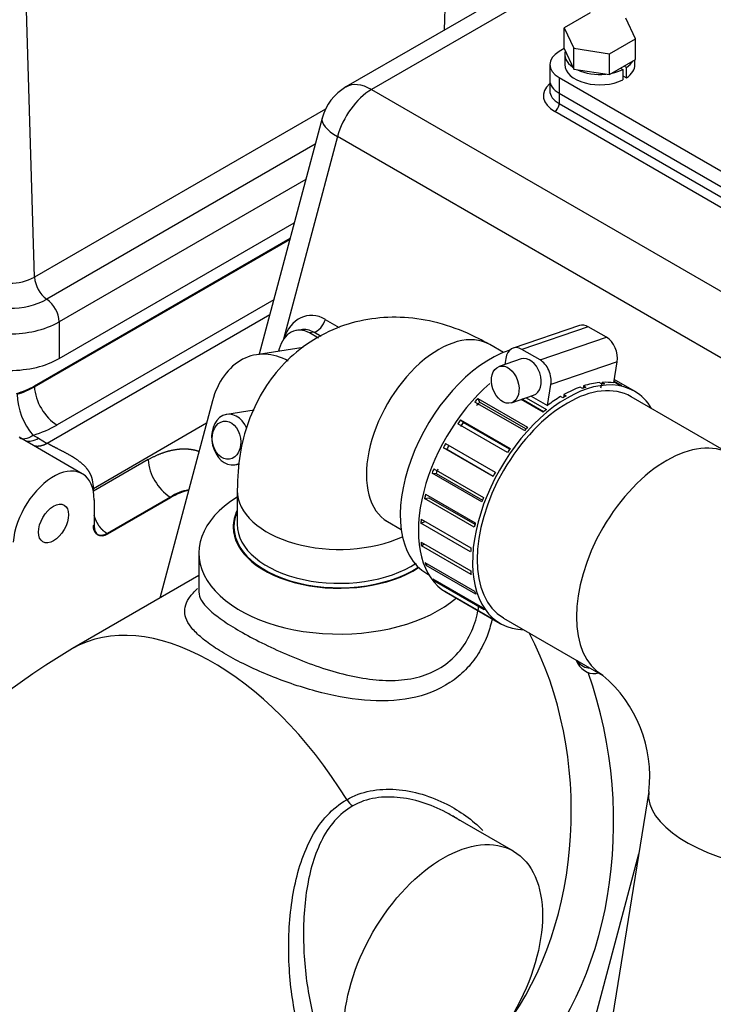
# Model space of a CAD drawing. Units: millimetres. Extents: x 0 to 408, y 0 to 202.
# Drawn here: x 132 to 145, y 119 to 137 of the extents above; entities that cross this region are included whole.
import ezdxf
from ezdxf.lldxf.tags import DXFTag

# ---------------------------------------------------------------- set-up
doc = ezdxf.new("R2010")
doc.units = ezdxf.units.MM
for name, color, linetype in [('17520100_MOTOR_B', 7, 'Continuous'), ('C__CACHEOSCAR_IN', 7, 'Continuous'), ('Predeterminado', 7, 'Continuous')]:
    doc.layers.add(name, color=color, linetype=linetype)
tags = doc.linetypes.add('HIDDEN2', pattern=[4.7625, 3.175, -1.5875]).pattern_tags.tags
tags[6:7] = [DXFTag(74, 4), DXFTag(75, 0), DXFTag(340, '0'), DXFTag(46, 0.0), DXFTag(50, 0.0), DXFTag(44, 0.0), DXFTag(45, 0.0)]
tags[4:5] = [DXFTag(74, 4), DXFTag(75, 0), DXFTag(340, '0'), DXFTag(46, 0.0), DXFTag(50, 0.0), DXFTag(44, 0.0), DXFTag(45, 0.0)]

# ---------------------------------------------------------------- blocks, each defined once
blk = doc.blocks.new('SE1')
at = {"layer": '17520100_MOTOR_B', "color": 7, "linetype": 'HIDDEN2'}
for p, q in [((140.185, 138.539), (140.146, 137.174)), ((132.446, 132.536), (132.297, 137.548)), ((137.914, 135.693), (132.446, 132.536)), ((137.721, 135.031), (132.678, 132.12)), ((137.544, 134.37), (132.909, 131.693)), ((132.909, 131.005), (137.327, 133.556)), ((132.444, 130.492), (137.25, 133.266)), ((132.445, 130.473), (137.244, 133.244)), ((136.941, 132.108), (132.869, 129.757)), ((136.866, 131.825), (132.686, 129.412)), ((132.909, 131.693), (132.909, 131.005)), ((132.444, 130.492), (132.445, 130.473)), ((133.554, 128.567), (135.68, 129.795)), ((133.343, 128.842), (132.155, 129.528)), ((132.521, 129.508), (132.686, 129.412)), ((134.582, 129.106), (133.555, 128.513)), ((133.555, 128.513), (133.554, 128.567)), ((134.997, 128.404), (133.81, 127.718)), ((133.822, 127.711), (135.01, 128.397)), ((134.997, 128.404), (135.01, 128.397)), ((133.567, 128.348), (133.567, 127.858)), ((133.561, 127.861), (133.546, 127.87)), ((133.81, 127.718), (133.816, 127.714)), ((133.816, 127.714), (133.822, 127.711))]:
    blk.add_line(p, q, dxfattribs=at)
for centre, radius, start, end in [((131.994, 133.387), 0.964, 268.9054, 297.9934), ((133.008, 132.576), 0.563, 184.0843, 234.0454), ((132.004, 133.384), 1.433, 268.8585, 298.0405), ((132.347, 131.664), 0.563, 2.9623, 54.0115), ((132.012, 133.381), 1.911, 268.9055, 297.9935), ((133.374, 130.373), 1.254, 181.7617, 220.2934), ((135.494, 129.171), 0.914, 184.1147, 237.1252), ((135.47, 127.697), 0.85, 98.512, 123.779)]:
    blk.add_arc(centre, radius, start, end, dxfattribs=at)
for centre, major_axis, ratio, start_param, end_param in [((131.975, 131.544), (1.32, 0), 0.57735, 4.712389, 5.497787), ((131.468, 131.055), (1.38, 0), 0.57735, 5.192964, 5.497787), ((131.468, 131.037), (1.381, 0), 0.57735, 5.204006, 5.497787), ((132.869, 130.247), (0.3, -0.52), 0.57735, 3.964473, 5.497787), ((131.468, 130.565), (1.98, 0), 0.57735, 5.211977, 5.497787), ((132.521, 129.988), (0.294, 0.509), 0.57735, 3.294157, 3.926991), ((131.615, 128.985), (1.281, 0), 0.57735, 0.785398, 0.89482), ((132.803, 127.907), (-0.54, -0.935), 0.57735, 2.356195, 5.401966), ((132.96, 128.884), (0.42, -0.727), 0.57735, 0.822881, 1.040247), ((133.969, 128.346), (0.588, 0.019), 0.555309, -3.945043, -3.915135), ((135.01, 127.123), (0.78, 1.351), 0.57735, 0.478718, 0.785398), ((133.822, 128.005), (0.18, 0.312), 0.57735, 2.356195, 3.926991)]:
    blk.add_ellipse(centre, major_axis=major_axis, ratio=ratio, start_param=start_param, end_param=end_param, dxfattribs=at)
blk.add_ellipse((132.803, 127.907), major_axis=(0.199, 0.345), ratio=0.57735, dxfattribs=at)
for points, degree, knots in [([(132.417, 129.562), (132.363, 129.523), (132.31, 129.5), (132.231, 129.491), (132.203, 129.495), (132.178, 129.505)], 3, [0, 0, 0, 0, 0.5, 0.5, 0.8059323, 0.8059323, 0.8059323, 0.8059323]), ([(133.535, 128.725), (133.52, 128.801), (133.487, 128.871), (133.442, 128.932), (133.345, 129.033), (133.232, 129.115), (133.179, 129.15), (133.039, 129.231), (132.9, 129.3), (132.819, 129.34), (132.747, 129.377), (132.686, 129.412)], 5, [0, 0, 0, 0, 0, 0, 0.316304, 0.316304, 0.316304, 0.583541, 0.583541, 0.583541, 1, 1, 1, 1, 1, 1]), ([(134.582, 129.106), (134.742, 129.198), (134.9, 129.249), (135.058, 129.3), (135.206, 129.308), (135.355, 129.316), (135.487, 129.279), (135.514, 129.272), (135.54, 129.263)], 2, [0, 0, 0, 0.125, 0.125, 0.25, 0.25, 0.375, 0.375, 0.3999456, 0.3999456, 0.3999456]), ([(133.81, 127.718), (133.755, 127.75), (133.704, 127.795), (133.659, 127.852), (133.614, 127.929), (133.581, 128.015), (133.576, 128.029), (133.571, 128.044), (133.567, 128.059)], 5, [0, 0, 0, 0, 0, 0, 0.418475, 0.418475, 0.418475, 0.5024678, 0.5024678, 0.5024678, 0.5024678, 0.5024678, 0.5024678])]:
    blk.add_open_spline(points, degree=degree, knots=knots, dxfattribs=at)
for points in [[(132.686, 129.412), (132.633, 129.382), (132.58, 129.361), (132.528, 129.351), (132.48, 129.352), (132.437, 129.364)], [(133.546, 127.87), (133.546, 127.778), (133.578, 127.703), (133.644, 127.665), (133.727, 127.674), (133.81, 127.718)], [(133.561, 127.861), (133.561, 127.769), (133.592, 127.695), (133.656, 127.658), (133.736, 127.668), (133.816, 127.714)]]:
    blk.add_open_spline(points, degree=5, dxfattribs=at)
at = {"layer": 'C__CACHEOSCAR_IN', "color": 7, "linetype": 'HIDDEN2'}
for p, q in [((184.828, 162.971), (138.299, 136.108)), ((179.251, 159.426), (138.779, 136.06)), ((142.891, 137.503), (142.401, 137.22)), ((143.74, 137.013), (143.561, 137.4)), ((142.401, 137.22), (142.581, 136.834)), ((142.401, 136.828), (142.401, 137.22)), ((143.25, 136.73), (143.74, 137.013)), ((143.74, 136.621), (143.74, 137.013)), ((142.401, 136.828), (142.307, 136.774)), ((142.401, 136.828), (142.581, 136.442)), ((142.411, 136.725), (142.411, 136.529)), ((142.581, 136.834), (143.25, 136.73)), ((142.581, 136.442), (142.581, 136.834)), ((143.25, 136.339), (143.25, 136.73)), ((142.131, 136.529), (142.131, 136.235)), ((143.25, 136.339), (143.74, 136.621)), ((143.731, 136.529), (143.731, 136.616)), ((142.581, 136.442), (143.25, 136.339)), ((143.461, 136.46), (143.502, 136.437)), ((143.502, 136.437), (143.502, 136.241)), ((143.57, 136.476), (143.529, 136.5)), ((143.57, 136.28), (143.57, 136.476)), ((142.131, 136.235), (142.131, 136.039)), ((142.307, 136.284), (147.398, 133.345)), ((142.307, 136.284), (142.307, 135.99)), ((143.502, 136.319), (143.57, 136.28)), ((138.779, 136.06), (148.028, 130.72)), ((142.307, 135.99), (147.398, 133.051)), ((142.307, 135.99), (142.307, 135.794)), ((142.307, 135.99), (147.398, 133.051)), ((142.307, 135.794), (147.398, 132.855)), ((147.313, 132.708), (142.222, 135.647)), ((137.852, 135.524), (136.668, 131.085)), ((138.142, 135.176), (137.126, 131.368)), ((147.39, 129.836), (138.142, 135.176)), ((137.911, 131.742), (138.173, 131.59)), ((137.455, 131.547), (137.376, 131.535)), ((142.687, 131.626), (141.44, 131.201)), ((142.854, 131.602), (141.607, 131.178)), ((143.193, 131.406), (142.854, 131.602)), ((137.694, 131.499), (137.614, 131.486)), ((137.78, 131.39), (137.614, 131.486)), ((137.833, 131.418), (137.694, 131.499)), ((141.947, 130.982), (143.193, 131.406)), ((137.495, 131.215), (136.618, 131.078)), ((137.044, 131.187), (137.033, 131.143)), ((141.257, 131.121), (141.001, 131.269)), ((141.947, 130.982), (141.607, 131.178)), ((141.593, 130.997), (141.177, 130.856)), ((141.301, 131.007), (141.283, 130.892)), ((143.397, 130.942), (142.15, 130.517)), ((143.333, 130.547), (143.397, 130.942)), ((143.72, 130.392), (143.343, 130.609)), ((142.086, 130.122), (142.15, 130.517)), ((142.744, 130.445), (142.702, 130.47)), ((142.764, 130.491), (142.758, 130.45)), ((142.764, 130.491), (142.807, 130.467)), ((143.101, 130.529), (143.059, 130.553)), ((143.117, 130.558), (143.083, 130.448)), ((143.117, 130.558), (143.16, 130.533)), ((143.429, 130.512), (143.336, 130.565)), ((143.339, 130.581), (143.48, 130.499)), ((140.777, 130.253), (141.71, 129.714)), ((140.777, 130.253), (140.812, 130.184)), ((141.409, 130.174), (141.825, 130.316)), ((142.004, 129.996), (141.589, 130.236)), ((142.013, 130.004), (141.604, 130.24)), ((141.685, 130.268), (142.066, 130.048)), ((141.778, 130.3), (142.086, 130.122)), ((142.373, 130.265), (142.331, 130.29)), ((142.394, 130.327), (142.437, 130.303)), ((142.394, 130.327), (142.395, 130.278)), ((145.527, 129.21), (143.66, 130.288)), ((135.79, 130.208), (134.803, 126.506)), ((141.652, 129.651), (140.719, 130.189)), ((141.681, 129.683), (140.812, 130.184)), ((136.571, 130.038), (136.059, 129.957)), ((141.335, 129.243), (140.401, 129.782)), ((140.452, 129.855), (141.386, 129.316)), ((140.452, 129.855), (140.503, 129.805)), ((141.375, 129.301), (140.503, 129.805)), ((141.064, 128.791), (140.131, 129.33)), ((140.131, 129.33), (140.194, 129.301)), ((140.173, 129.409), (141.106, 128.87)), ((140.194, 129.301), (141.067, 128.797)), ((136.208, 129.009), (136.295, 129.022)), ((139.951, 128.936), (140.884, 128.397)), ((140.853, 128.315), (139.919, 128.853)), ((139.919, 128.853), (139.993, 128.848)), ((139.993, 128.848), (140.864, 128.345)), ((136.254, 128.528), (136.254, 127.891)), ((139.776, 128.374), (139.857, 128.391)), ((139.796, 128.455), (140.729, 127.916)), ((139.857, 128.391), (140.723, 127.891)), ((140.71, 127.835), (139.776, 128.374)), ((139.081, 127.943), (139.337, 127.795)), ((139.708, 127.911), (139.785, 127.947)), ((140.641, 127.373), (139.708, 127.911)), ((139.714, 127.988), (140.647, 127.449)), ((139.71, 127.556), (140.643, 127.017)), ((139.717, 127.487), (139.768, 127.522)), ((140.651, 126.948), (139.717, 127.487)), ((135.534, 127.353), (135.534, 126.623)), ((139.784, 127.176), (140.717, 126.638)), ((139.804, 127.118), (139.834, 127.147)), ((140.737, 126.579), (139.804, 127.118)), ((135.534, 126.928), (133.158, 125.557)), ((139.817, 126.964), (139.858, 126.941)), ((139.931, 126.867), (140.865, 126.328)), ((139.964, 126.822), (139.978, 126.84)), ((140.897, 126.283), (139.964, 126.822)), ((140.147, 126.641), (141.08, 126.102)), ((140.182, 126.615), (141.2, 126.027)), ((140.19, 126.611), (140.192, 126.615)), ((141.123, 126.072), (140.19, 126.611)), ((141.26, 126.131), (143.127, 125.053)), ((142.996, 125.09), (143.049, 125.098)), ((143.991, 122.869), (141.416, 106.889)), ((141.446, 121.752), (140.282, 122.423)), ((142.378, 116.358), (143.803, 121.702))]:
    blk.add_line(p, q, dxfattribs=at)
for centre, radius, start, end in [((138.779, 135.276), 0.96, 120, 165.0681), ((142.638, 109.995), 18.222, 121.3482, 150.8392), ((141.521, 123.155), 2.487, 353.4096, 49.7777)]:
    blk.add_arc(centre, radius, start, end, dxfattribs=at)
for centre, major_axis, ratio, start_param, end_param in [((142.731, 136.529), (0.6, 0), 0.57735, 2.356195, 3.926991), ((143.071, 136.725), (-0.66, 0), 0.57735, 6.115285, 6.974684), ((143.071, 136.529), (-0.66, 0), 0.57735, 0, 2.283403), ((143.071, 136.725), (-0.66, 0), 0.57735, 2.428986, 2.785894), ((143.071, 136.529), (-0.66, 0), 0.57735, 2.428986, 3.141593), ((143.071, 136.725), (-0.66, 0), 0.57735, 0.879297, 1.738697), ((143.071, 136.725), (-0.66, 0), 0.57735, 1.926495, 2.283403), ((138.779, 135.276), (0.48, -0.831), 0.57735, 2.356194, 3.141593), ((142.731, 135.941), (0.72, 0), 0.57735, 2.555907, 3.926991), ((142.731, 136.235), (0.6, 0), 0.57735, 3.141593, 3.926991), ((142.731, 136.235), (0.6, 0), 0.57735, 3.141593, 3.926991), ((138.779, 135.276), (-0.48, -0.831), 0.57735, 3.926991, 5.148721), ((142.731, 136.039), (0.6, 0), 0.57735, 3.141593, 3.926991), ((142.222, 135.745), (-0.06, -0.104), 0.57735, 0.785398, 2.356195), ((138.779, 135.276), (0.928, -0.247), 0.345066, 3.141593, 4.049835), ((137.708, 130.98), (0.13, -0.83), 0.739997, 2.602886, 4.109059), ((137.752, 131.717), (-0.12, -0.208), 0.57735, 0.436332, 2.007129), ((137.469, 130.942), (0.093, -0.593), 0.739997, 2.602886, 4.173683), ((137.548, 130.955), (0.093, -0.593), 0.739997, 2.602886, 3.141593), ((140.041, 129.606), (0.96, 1.663), 0.57735, 0, 3.141593), ((142.803, 131.285), (0.116, -0.341), 0.681615, 2.480043, 3.141593), ((143.142, 131.089), (-0.116, 0.341), 0.681615, 4.050839, 5.621635), ((136.851, 129.596), (0.233, -1.482), 0.739997, 2.602886, 4.173683), ((141.017, 129.042), (1.2, 2.078), 0.57735, 0.58302, 3.141593), ((141.556, 130.86), (0.116, -0.341), 0.681615, 2.480043, 4.050839), ((141.709, 130.656), (-0.116, 0.341), 0.681615, 3.141593, 6.283185), ((141.895, 130.664), (0.116, -0.341), 0.681615, 0.909246, 2.480043), ((142.46, 128.21), (-1.2, -2.078), 0.57735, 3.141593, 6.283185), ((142.46, 128.21), (1.26, 2.182), 0.57735, 0, 3.451437), ((141.442, 128.797), (1.26, 2.182), 0.57735, 1.032827, 3.141593), ((142.375, 128.259), (1.26, 2.182), 0.57735, 0.600893, 0.774586), ((142.418, 128.234), (1.26, 2.182), 0.57735, 0.565147, 0.600893), ((142.375, 128.259), (1.26, 2.182), 0.57735, 0.391454, 0.565147), ((142.418, 128.234), (1.26, 2.182), 0.57735, 0.355707, 0.391454), ((142.375, 128.259), (1.26, 2.182), 0.57735, 0.217813, 0.355707), ((142.418, 128.234), (1.26, 2.182), 0.57735, 0.146268, 0.182014), ((141.484, 128.773), (1.26, 2.182), 0.57735, 1.193465, 1.229212), ((142.375, 128.259), (1.26, 2.182), 0.57735, 0.810333, 0.948227), ((142.418, 128.234), (1.26, 2.182), 0.57735, 0.774586, 0.810333), ((142.46, 128.21), (1.26, 2.182), 0.57735, 5.973341, 6.283185), ((141.484, 128.773), (1.2, 2.078), 0.57735, 1.192572, 1.230105), ((142.418, 128.234), (1.26, 2.182), 0.57735, 0.984026, 1.019772), ((136.133, 129.483), (0.074, -0.474), 0.739997, 1.910369, 6.283185), ((141.484, 128.773), (1.26, 2.182), 0.57735, 1.402905, 1.438651), ((141.484, 128.773), (1.2, 2.078), 0.57735, 1.402011, 1.439545), ((142.418, 128.234), (1.26, 2.182), 0.57735, 1.193465, 1.229212), ((144.327, 127.132), (1.2, 2.078), 0.57735, 0, 3.141115), ((141.484, 128.773), (-1.26, -2.182), 0.57735, 4.753937, 4.789683), ((141.484, 128.773), (-1.2, -2.078), 0.57735, 4.753043, 4.790577), ((142.418, 128.234), (1.26, 2.182), 0.57735, 1.402905, 1.438651), ((136.133, 129.483), (0.074, -0.474), 0.739997, 0, 0.27007), ((141.484, 128.773), (-1.26, -2.182), 0.57735, -1.319809, -1.284063), ((141.484, 128.773), (-1.2, -2.078), 0.57735, -1.320703, -1.283169), ((142.418, 128.234), (-1.26, -2.182), 0.57735, 4.753937, 4.789683), ((138.174, 127.353), (2.64, 0), 0.57735, 2.385136, 5.697325), ((138.174, 128.528), (-1.92, 0), 0.57735, 0.000164, 2.237532), ((141.484, 128.773), (-1.26, -2.182), 0.57735, -1.110369, -1.074623), ((142.418, 128.234), (-1.26, -2.182), 0.57735, -1.319809, -1.284063), ((138.174, 127.842), (1.98, 0), 0.57735, 2.894784, 5.559025), ((138.174, 127.842), (-1.995, 0), 0.57735, 6.008221, 6.283185), ((138.174, 127.842), (-1.995, 0), 0.57735, 0, 2.415084), ((138.174, 127.891), (-1.92, 0), 0.57735, 0, 2.424867), ((141.484, 128.773), (-1.26, -2.182), 0.57735, -0.90093, -0.865184), ((142.418, 128.234), (-1.26, -2.182), 0.57735, -1.110369, -1.074623), ((141.484, 128.773), (-1.26, -2.182), 0.57735, -0.69149, -0.655744), ((142.418, 128.234), (-1.26, -2.182), 0.57735, -0.90093, -0.865184), ((141.484, 128.773), (-1.26, -2.182), 0.57735, -0.482051, -0.446305), ((142.418, 128.234), (-1.26, -2.182), 0.57735, -0.69149, -0.655744), ((141.484, 128.773), (-1.26, -2.182), 0.57735, -0.272611, -0.236865), ((141.484, 128.773), (-1.26, -2.182), 0.57735, 6.220014, 6.25576), ((142.418, 128.234), (-1.26, -2.182), 0.57735, -0.482051, -0.446305), ((135.798, 120.984), (-2.64, 4.573), 0.57735, -1.524416, -0.000101), ((142.418, 128.234), (-1.26, -2.182), 0.57735, -0.272611, -0.236865), ((142.418, 128.234), (-1.26, -2.182), 0.57735, 6.220014, 6.25576), ((138.506, 122.547), (0.074, -5.615), 0.71737, 0.748458, 2.19097), ((142.921, 125.564), (0.074, -0.474), 0.739997, 5.069196, 6.283185), ((142.842, 125.551), (-0.056, 0.356), 0.739997, 2.119166, 3.086606), ((138.905, 122.61), (0.464, -6.153), 0.715187, 0.540361, 1.934057), ((142.921, 125.564), (0.074, -0.474), 0.739997, 0, 0.136576), ((146.361, 122.487), (-2.369, 0.382), 0.44952, 0.009794, 3.141294), ((138.427, 122.797), (0.12, -0.208), 0.57735, 4.758769, 5.497787)]:
    blk.add_ellipse(centre, major_axis=major_axis, ratio=ratio, start_param=start_param, end_param=end_param, dxfattribs=at)
for centre, major_axis, ratio in [((141.293, 130.515), (0.116, -0.341), 0.681615), ((136.054, 129.471), (-0.056, 0.356), 0.739997), ((140.126, 119.465), (1.32, 2.286), 0.57735)]:
    blk.add_ellipse(centre, major_axis=major_axis, ratio=ratio, dxfattribs=at)
for points, knots in [([(141.001, 131.269), (140.85, 131.351), (140.534, 131.518), (139.959, 131.712), (139.328, 131.799), (138.709, 131.761), (138.106, 131.594), (137.55, 131.295), (137.075, 130.877), (136.709, 130.379), (136.449, 129.821), (136.285, 129.188), (136.264, 128.779), (136.254, 128.528)], [0, 0, 0, 0, 0.068189, 0.16711, 0.260939, 0.35133, 0.439882, 0.535417, 0.62727, 0.717068, 0.807328, 0.90052, 1, 1, 1, 1]), ([(139.045, 127.962), (139.045, 127.962), (139.055, 127.958), (139.076, 127.946), (139.081, 127.943)], [0.91986952, 0.91986952, 0.91986952, 0.91986952, 0.98488434, 1, 1, 1, 1]), ([(141.04, 126.094), (141.018, 125.991), (140.988, 125.889), (140.905, 125.674), (140.85, 125.562), (140.715, 125.351), (140.636, 125.25), (140.458, 125.068), (140.36, 124.988), (140.038, 124.776), (139.784, 124.676), (139.241, 124.571), (138.946, 124.563), (138.345, 124.614), (138.034, 124.675), (137.423, 124.84), (137.115, 124.946), (136.544, 125.182), (136.274, 125.314), (135.934, 125.511), (135.833, 125.575), (135.654, 125.703), (135.576, 125.766), (135.446, 125.888), (135.395, 125.947), (135.318, 126.063), (135.292, 126.119), (135.266, 126.229), (135.265, 126.283), (135.288, 126.39), (135.311, 126.444), (135.381, 126.552), (135.427, 126.606), (135.493, 126.669), (135.501, 126.676), (135.509, 126.684)], [0.0673708, 0.0673708, 0.0673708, 0.0673708, 0.09375, 0.09375, 0.125, 0.125, 0.15625, 0.15625, 0.1875, 0.1875, 0.25, 0.25, 0.3125, 0.3125, 0.375, 0.375, 0.4375, 0.4375, 0.5, 0.5, 0.53125, 0.53125, 0.5625, 0.5625, 0.59375, 0.59375, 0.625, 0.625, 0.65625, 0.65625, 0.6875, 0.6875, 0.71875, 0.71875, 0.7230059, 0.7230059, 0.7230059, 0.7230059]), ([(135.534, 126.621), (135.535, 126.516), (135.598, 126.41), (135.794, 126.226), (135.875, 126.162), (136.068, 126.027), (136.181, 125.956), (136.307, 125.883)], [0.8755867, 0.8755867, 0.8755867, 0.8755867, 0.9375, 0.9375, 0.96875, 0.96875, 1, 1, 1, 1]), ([(136.307, 125.883), (136.434, 125.81), (136.571, 125.737), (136.863, 125.591), (137.02, 125.518), (137.5, 125.312), (137.84, 125.187), (138.344, 125.053), (138.513, 125.017), (138.845, 124.968), (139.007, 124.955), (139.324, 124.96), (139.481, 124.978), (139.773, 125.049), (139.911, 125.103), (140.164, 125.248), (140.276, 125.337), (140.47, 125.545), (140.552, 125.664), (140.683, 125.917), (140.732, 126.054), (140.776, 126.242), (140.786, 126.291), (140.793, 126.34)], [0, 0, 0, 0, 0.03125, 0.03125, 0.0625, 0.0625, 0.125, 0.125, 0.15625, 0.15625, 0.1875, 0.1875, 0.21875, 0.21875, 0.25, 0.25, 0.28125, 0.28125, 0.3125, 0.3125, 0.34375, 0.34375, 0.3547298, 0.3547298, 0.3547298, 0.3547298]), ([(138.313, 122.718), (138.45, 122.798), (138.598, 122.851), (138.91, 122.913), (139.076, 122.921), (139.404, 122.897), (139.569, 122.866), (139.892, 122.771), (140.047, 122.708), (140.444, 122.505), (140.675, 122.339), (140.871, 122.141)], [0, 0, 0, 0, 0.0625, 0.0625, 0.125, 0.125, 0.1875, 0.1875, 0.25, 0.25, 0.3537544, 0.3537544, 0.3537544, 0.3537544]), ([(138.561, 117.285), (138.478, 117.27), (138.4, 117.264), (138.23, 117.278), (138.139, 117.304), (137.972, 117.395), (137.894, 117.46), (137.746, 117.633), (137.677, 117.741), (137.554, 117.988), (137.498, 118.131), (137.402, 118.44), (137.361, 118.606), (137.294, 118.959), (137.269, 119.142), (137.234, 119.514), (137.225, 119.706), (137.222, 120.087), (137.229, 120.277), (137.261, 120.654), (137.286, 120.841), (137.355, 121.202), (137.399, 121.376), (137.511, 121.712), (137.579, 121.873), (137.741, 122.168), (137.836, 122.303), (138.055, 122.541), (138.177, 122.64), (138.313, 122.718)], [0.1379719, 0.1379719, 0.1379719, 0.1379719, 0.1875, 0.1875, 0.25, 0.25, 0.3125, 0.3125, 0.375, 0.375, 0.4375, 0.4375, 0.5, 0.5, 0.5625, 0.5625, 0.625, 0.625, 0.6875, 0.6875, 0.75, 0.75, 0.8125, 0.8125, 0.875, 0.875, 0.9375, 0.9375, 1, 1, 1, 1]), ([(140.436, 122.328), (140.371, 122.371), (140.303, 122.412), (139.95, 122.607), (139.635, 122.718), (139.006, 122.792), (138.686, 122.751), (138.427, 122.601)], [0.7197016, 0.7197016, 0.7197016, 0.7197016, 0.75, 0.75, 0.875, 0.875, 1, 1, 1, 1]), ([(138.427, 122.601), (138.298, 122.527), (138.185, 122.432), (137.987, 122.206), (137.901, 122.073), (137.76, 121.789), (137.703, 121.634), (137.612, 121.312), (137.579, 121.146), (137.529, 120.803), (137.514, 120.625), (137.499, 120.268), (137.499, 120.09), (137.515, 119.731), (137.53, 119.55), (137.574, 119.197), (137.603, 119.026), (137.673, 118.696), (137.715, 118.535), (137.81, 118.238), (137.862, 118.103), (137.978, 117.86), (138.042, 117.752), (138.177, 117.578), (138.249, 117.509), (138.332, 117.453), (138.339, 117.449), (138.346, 117.444)], [0, 0, 0, 0, 0.0625, 0.0625, 0.125, 0.125, 0.1875, 0.1875, 0.25, 0.25, 0.3125, 0.3125, 0.375, 0.375, 0.4375, 0.4375, 0.5, 0.5, 0.5625, 0.5625, 0.625, 0.625, 0.6875, 0.6875, 0.75, 0.75, 0.7558576, 0.7558576, 0.7558576, 0.7558576])]:
    blk.add_open_spline(points, degree=3, knots=knots, dxfattribs=at)

msp = doc.modelspace()

# ---------------------------------------------------------------- block references
at = {"layer": 'Predeterminado'}
msp.add_blockref('SE1', (0, 0), dxfattribs=at)

doc.saveas('drawing.dxf')
